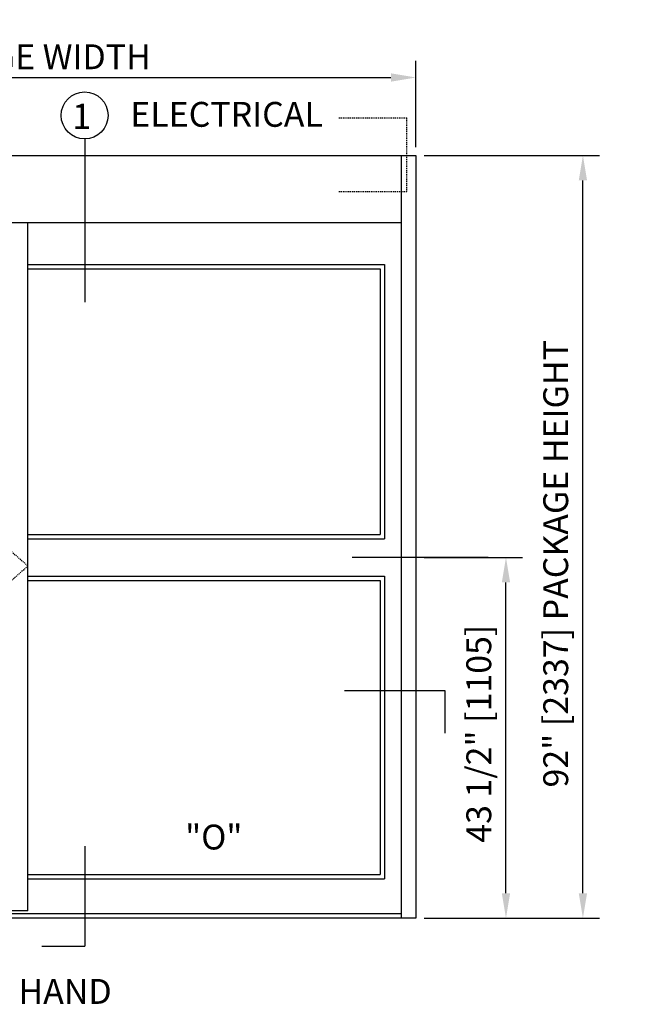
# Model space of a CAD drawing. Extents: x 1325 to 2764, y 156 to 740.
# Drawn here: x 2690 to 2764, y 445 to 564 of the extents above; entities that cross this region are included whole.
import ezdxf

# ---------------------------------------------------------------- set-up
doc = ezdxf.new("R2010")
doc.units = 0
doc.header["$MEASUREMENT"] = 0
doc.header["$PDMODE"] = 2
doc.header["$PDSIZE"] = -2
doc.linetypes.add('HIDDEN2', pattern=[0.1875, 0.125, -0.0625])
doc.layers.get('DEFPOINTS').update_dxf_attribs({"linetype": 'CONTINUOUS'})
for name, color, linetype in [('G-DETL-FINE', 32, 'CONTINUOUS'), ('G-DETL-HIDN', 32, 'HIDDEN2'), ('G-DETL-TEXT', 31, 'CONTINUOUS'), ('G-DETL-TITL', 30, 'CONTINUOUS')]:
    doc.layers.add(name, color=color, linetype=linetype)
doc.styles.get("Standard").update_dxf_attribs({"font": 'romans.shx'})
doc.dimstyles.new('DIM32', dxfattribs={"dimscale": 32, "dimtxt": 0.09375, "dimasz": 0.09375, "dimexe": 0.0625, "dimexo": 0.03125, "dimgap": 0.03125, "dimtad": 1, "dimdec": 3, "dimzin": 4, "dimdsep": 46, "dimlunit": 5, "dimtxsty": 'Standard', "dimcen": -0.0625, "dimadec": 0, "dimazin": 0, "dimtfac": 1, "dimtdec": 3, "dimtofl": 0, "dimtmove": 0, "dimatfit": 3, "dimfxl": 0.06, "dimfrac": 2, "dimtolj": 1, "dimtzin": 4, "dimarcsym": 0})

# ---------------------------------------------------------------- blocks, each defined once
blk = doc.blocks.new('*D60')
at = {"layer": 'DEFPOINTS', "color": 0, "transparency": 16777216}
for p in [(2737.41, 547.82), (2757.56, 547.82), (2737.41, 455.82)]:
    blk.add_point(p, dxfattribs=at)
at = {"layer": 'G-DETL-TEXT', "color": 0, "lineweight": -2, "transparency": 16777216}
for p, q in [((2738.41, 547.82), (2759.56, 547.82)), ((2757.56, 458.82), (2757.56, 544.82)), ((2738.41, 455.82), (2759.56, 455.82))]:
    blk.add_line(p, q, dxfattribs=at)
at = {"layer": 'G-DETL-TEXT', "color": 0, "transparency": 16777216}
for points in [[(2757.06, 544.82), (2758.06, 544.82), (2757.56, 547.82)], [(2757.06, 458.82), (2758.06, 458.82), (2757.56, 455.82)]]:
    blk.add_solid(points, dxfattribs=at)
at = {"layer": 'G-DETL-TEXT', "color": 0, "transparency": 16777216, "insert": (2754.28, 498.57), "char_height": 3, "attachment_point": 5, "rotation": 90}
blk.add_mtext('\\A1;92" [2337] PACKAGE HEIGHT', dxfattribs=at)
blk = doc.blocks.new('*D63')
at = {"layer": 'DEFPOINTS', "color": 0, "transparency": 16777216}
for p in [(2737.41, 499.32), (2748.28, 499.32), (2737.41, 455.82)]:
    blk.add_point(p, dxfattribs=at)
at = {"layer": 'G-DETL-TEXT', "color": 0, "lineweight": -2, "transparency": 16777216}
for p, q in [((2738.41, 499.32), (2750.28, 499.32)), ((2748.28, 458.82), (2748.28, 496.32)), ((2738.41, 455.82), (2750.28, 455.82))]:
    blk.add_line(p, q, dxfattribs=at)
at = {"layer": 'G-DETL-TEXT', "color": 0, "transparency": 16777216}
for points in [[(2747.78, 496.32), (2748.78, 496.32), (2748.28, 499.32)], [(2747.78, 458.82), (2748.78, 458.82), (2748.28, 455.82)]]:
    blk.add_solid(points, dxfattribs=at)
at = {"layer": 'G-DETL-TEXT', "color": 0, "transparency": 16777216, "insert": (2745, 478.07), "char_height": 3, "attachment_point": 5, "rotation": 90}
blk.add_mtext('\\A1;43 1/2" [1105]', dxfattribs=at)
blk = doc.blocks.new('*D218')
at = {"layer": 'DEFPOINTS', "color": 0, "transparency": 16777216}
for p in [(2737.41, 557.24), (2641.45, 547.82), (2737.41, 547.82)]:
    blk.add_point(p, dxfattribs=at)
at = {"layer": 'G-DETL-TEXT', "color": 0, "lineweight": -2, "transparency": 16777216}
for p, q in [((2641.45, 548.82), (2641.45, 559.24)), ((2737.41, 548.82), (2737.41, 559.24)), ((2644.45, 557.24), (2734.41, 557.24))]:
    blk.add_line(p, q, dxfattribs=at)
at = {"layer": 'G-DETL-TEXT', "color": 0, "transparency": 16777216}
for points in [[(2644.45, 557.74), (2644.45, 556.74), (2641.45, 557.24)], [(2734.41, 557.74), (2734.41, 556.74), (2737.41, 557.24)]]:
    blk.add_solid(points, dxfattribs=at)
at = {"layer": 'G-DETL-TEXT', "color": 0, "transparency": 16777216, "insert": (2689.43, 559.74), "char_height": 3, "attachment_point": 5}
blk.add_mtext('\\A1;PACKAGE WIDTH', dxfattribs=at)

msp = doc.modelspace()

# ---------------------------------------------------------------- linework, layer by layer
at = {"layer": 'G-DETL-FINE'}
for p, q in [((2641.4546, 547.8193), (2737.4146, 547.8193)), ((2735.6443, 547.8193), (2735.6443, 455.8193)), ((2737.4146, 547.8193), (2737.4146, 455.8193)), ((2643.225, 539.7262), (2735.6443, 539.7262)), ((2690.6181, 456.6943), (2690.6181, 539.7262)), ((2690.6181, 534.6681), (2733.621, 534.6681)), ((2733.621, 534.6681), (2733.621, 501.5809)), ((2690.6181, 534.1623), (2733.1152, 534.1623)), ((2733.1152, 534.1623), (2733.1152, 502.0867)), ((2690.6181, 502.0867), (2733.1152, 502.0867)), ((2690.6181, 501.5809), (2733.621, 501.5809)), ((2690.6181, 497.0576), (2733.621, 497.0576)), ((2733.621, 497.0576), (2733.621, 460.5693)), ((2690.6181, 496.5518), (2733.1152, 496.5518)), ((2733.1152, 496.5518), (2733.1152, 461.0746)), ((2690.6181, 461.0746), (2733.1152, 461.0746)), ((2690.6181, 460.5693), (2733.621, 460.5693)), ((2690.6181, 456.6943), (2643.225, 456.6943)), ((2735.6459, 456.3193), (2643.225, 456.3193)), ((2737.4146, 455.8193), (2641.4546, 455.8193))]:
    msp.add_line(p, q, dxfattribs=at)
at = {"layer": 'G-DETL-HIDN'}
for p, q in [((2728.1359, 552.3809), (2736.3204, 552.3809)), ((2736.3204, 543.4797), (2736.3204, 552.3809)), ((2728.1359, 543.4797), (2736.3204, 543.4797)), ((2643.225, 539.7262), (2690.6181, 498.3076)), ((2690.6181, 498.3076), (2643.225, 456.3251))]:
    msp.add_line(p, q, dxfattribs=at)
at = {"layer": 'G-DETL-TEXT'}
for p, q in [((2697.4718, 549.8277), (2697.4718, 530.1441)), ((2746.1451, 499.3193), (2729.7129, 499.3193)), ((2728.821, 483.2978), (2740.8928, 483.2978)), ((2740.8928, 483.2978), (2740.8928, 478.1214)), ((2697.4718, 464.492), (2697.4718, 452.4202)), ((2692.2954, 452.4202), (2697.4718, 452.4202))]:
    msp.add_line(p, q, dxfattribs=at)
msp.add_circle((2697.4556, 552.6602), 2.8326, dxfattribs=at)

# ---------------------------------------------------------------- texts
for s, height, p in [('1', 3.0349, (2695.9484, 551.0336)), ('ELECTRICAL', 3, (2702.9647, 551.2936)), ('"O"', 3, (2709.5722, 464.1006))]:
    msp.add_text(s, height=height, dxfattribs=at).set_placement(p)
at = {"layer": 'G-DETL-TITL'}
msp.add_text('%%U RIGHT HAND ', height=3, dxfattribs=at).set_placement((2675.5938, 445.4735))

# ---------------------------------------------------------------- dimensions: what is measured, and where the dimension line sits
at = {"layer": 'G-DETL-TEXT'}
dim = msp.add_linear_dim(base=(2737.4146, 557.2408), p1=(2641.4546, 547.8193), p2=(2737.4146, 547.8193), text='PACKAGE WIDTH', dimstyle='DIM32', override={"dimpost": '"'}, dxfattribs=at)
dim.commit()
dim.dimension.update_dxf_attribs({"geometry": '*D218', "text_midpoint": (2689.4346, 559.7408)})
dim = msp.add_linear_dim(base=(2757.562, 547.8193), p1=(2737.4146, 455.8193), p2=(2737.4146, 547.8193), angle=90, text='<> PACKAGE HEIGHT', dimstyle='DIM32', override={"dimpost": '"'}, dxfattribs=at)
dim.commit()
dim.dimension.update_dxf_attribs({"geometry": '*D60', "text_midpoint": (2757.562, 498.5671), "dimtype": 160})
dim = msp.add_linear_dim(base=(2748.2849, 499.3193), p1=(2737.4146, 455.8193), p2=(2737.4146, 499.3193), angle=90, dimstyle='DIM32', override={"dimpost": '"'}, dxfattribs=at)
dim.commit()
dim.dimension.update_dxf_attribs({"geometry": '*D63', "text_midpoint": (2748.2849, 478.0693), "dimtype": 160})

doc.saveas('drawing.dxf')
